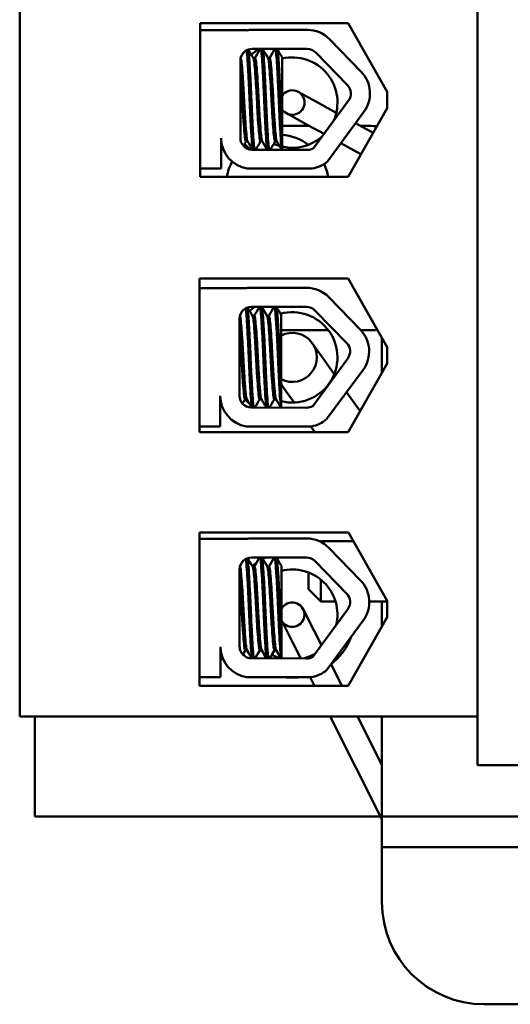
# Model space of a CAD drawing. Units: inches. Extents: x 2 to 108, y 1 to 84.
# Drawn here: x 77 to 78, y 43 to 45 of the extents above; entities that cross this region are included whole.
import ezdxf

# ---------------------------------------------------------------- set-up
doc = ezdxf.new("R2010")
doc.units = ezdxf.units.IN
doc.header["$LTSCALE"] = 5
doc.header["$MEASUREMENT"] = 0
doc.layers.add('Visible (ANSI)', color=7, linetype='Continuous', lineweight=50)

msp = doc.modelspace()

# ---------------------------------------------------------------- linework, layer by layer
at = {"layer": 'Visible (ANSI)'}
for p, q in [((77.9371, 43.2387), (77.9371, 48.9887)), ((76.8171, 48.9262), (76.8171, 43.3582)), ((77.9371, 43.3582), (77.9371, 48.9262)), ((77.2591, 45.0557), (77.6211, 45.0557)), ((77.2591, 44.6795), (77.2591, 45.0557)), ((77.6211, 45.0557), (77.7164, 44.8876)), ((77.2591, 45.0378), (77.373, 45.0378)), ((77.3861, 45.039), (77.5209, 45.039)), ((77.5753, 45.016), (77.653, 44.936)), ((77.3861, 44.9922), (77.5209, 44.9922)), ((77.5417, 44.9834), (77.6194, 44.9034)), ((77.3571, 44.774), (77.3571, 44.9632)), ((77.3931, 44.9699), (77.3889, 44.9699)), ((77.4288, 44.9699), (77.4246, 44.9699)), ((77.4591, 44.795), (77.4591, 44.9719)), ((77.5511, 44.8584), (77.4985, 44.8873)), ((77.7164, 44.8876), (77.7164, 44.8476)), ((77.622, 44.866), (77.5361, 44.7494)), ((77.5918, 44.8361), (77.5511, 44.8584)), ((77.4697, 44.8347), (77.5223, 44.8058)), ((77.6596, 44.8383), (77.5703, 44.717)), ((77.7164, 44.8476), (77.6211, 44.6795)), ((77.5618, 44.7842), (77.5223, 44.8058)), ((77.6819, 44.7867), (77.639, 44.8103)), ((77.4591, 44.8037), (77.5262, 44.8037)), ((77.4591, 44.795), (77.4591, 44.7453)), ((77.651, 44.8037), (77.6741, 44.8037)), ((77.3101, 44.774), (77.3101, 44.6995)), ((77.3749, 44.7663), (77.3707, 44.7663)), ((77.4106, 44.7663), (77.4065, 44.7663)), ((77.4463, 44.7663), (77.4422, 44.7663)), ((77.6523, 44.7345), (77.6031, 44.7615)), ((77.5209, 44.745), (77.3856, 44.7456)), ((77.3101, 44.6995), (77.2591, 44.6995)), ((77.5326, 44.6995), (77.3739, 44.6995)), ((77.6211, 44.6795), (77.2591, 44.6795)), ((77.2571, 44.4307), (77.6211, 44.4307)), ((77.2571, 44.0545), (77.2571, 44.4307)), ((77.6211, 44.4307), (77.7164, 44.2626)), ((77.2571, 44.4066), (77.371, 44.4066)), ((77.3841, 44.4078), (77.5189, 44.4078)), ((77.5733, 44.3848), (77.651, 44.3048)), ((77.3841, 44.361), (77.5189, 44.361)), ((77.5397, 44.3522), (77.6174, 44.2722)), ((77.3551, 44.1429), (77.3551, 44.332)), ((77.3911, 44.3387), (77.3869, 44.3387)), ((77.4268, 44.3387), (77.4226, 44.3387)), ((77.4571, 44.1638), (77.4571, 44.3407)), ((77.5725, 44.3037), (77.4571, 44.3037)), ((77.6741, 44.3037), (77.652, 44.3037)), ((77.7036, 44.2852), (77.7036, 44.2)), ((77.5677, 44.2227), (77.5332, 44.2718)), ((77.7164, 44.2626), (77.7164, 44.2226)), ((77.62, 44.2348), (77.5341, 44.1182)), ((77.5866, 44.1958), (77.5677, 44.2227)), ((77.6576, 44.2071), (77.5683, 44.0858)), ((77.7164, 44.2226), (77.6211, 44.0545)), ((77.4571, 44.1713), (77.4695, 44.1536)), ((77.4571, 44.1638), (77.4571, 44.1141)), ((77.3081, 44.1429), (77.3081, 44.0683)), ((77.3729, 44.1351), (77.3687, 44.1351)), ((77.4086, 44.1351), (77.4045, 44.1351)), ((77.4443, 44.1351), (77.4402, 44.1351)), ((77.4885, 44.1267), (77.4695, 44.1536)), ((77.6501, 44.1056), (77.6172, 44.1523)), ((77.5189, 44.1139), (77.3836, 44.1144)), ((77.3081, 44.0683), (77.2571, 44.0683)), ((77.5306, 44.0683), (77.3719, 44.0683)), ((77.5393, 44.0545), (77.5296, 44.0683)), ((77.6211, 44.0545), (77.2571, 44.0545)), ((77.2574, 43.8083), (77.6214, 43.8083)), ((77.2574, 43.4335), (77.2574, 43.8083)), ((77.2574, 43.7929), (77.3713, 43.7929)), ((77.3844, 43.794), (77.5192, 43.794)), ((77.6214, 43.8083), (77.7163, 43.6411)), ((77.5527, 43.7862), (77.5541, 43.7877)), ((77.5541, 43.7877), (77.5541, 43.7855)), ((77.6332, 43.7877), (77.5541, 43.7877)), ((77.5736, 43.7711), (77.6513, 43.691)), ((77.3844, 43.7473), (77.5192, 43.7473)), ((77.3914, 43.7249), (77.3872, 43.7249)), ((77.4271, 43.7249), (77.4229, 43.7249)), ((77.4574, 43.5501), (77.4574, 43.727)), ((77.5401, 43.7385), (77.6177, 43.6585)), ((77.3554, 43.5291), (77.3554, 43.7183)), ((77.5241, 43.6697), (77.5241, 43.7106)), ((77.5541, 43.6931), (77.5541, 43.6397)), ((77.5241, 43.6697), (77.5541, 43.6397)), ((77.5899, 43.6397), (77.5541, 43.6397)), ((77.7163, 43.6397), (77.6727, 43.6397)), ((77.7036, 43.6397), (77.7036, 43.5788)), ((77.7163, 43.6411), (77.7163, 43.6011)), ((77.5379, 43.5675), (77.5109, 43.6211)), ((77.6203, 43.6211), (77.5345, 43.5044)), ((77.7163, 43.6011), (77.6212, 43.4335)), ((77.4574, 43.5937), (77.4844, 43.5404)), ((77.6579, 43.5934), (77.5686, 43.472)), ((77.5554, 43.5329), (77.5379, 43.5675)), ((77.3084, 43.5291), (77.3084, 43.4545)), ((77.4574, 43.5501), (77.4574, 43.5004)), ((77.5047, 43.5002), (77.4844, 43.5404)), ((77.3732, 43.5213), (77.3691, 43.5213)), ((77.3732, 43.52), (77.3691, 43.52)), ((77.4089, 43.5213), (77.4048, 43.5213)), ((77.4089, 43.52), (77.4048, 43.52)), ((77.4447, 43.5213), (77.4405, 43.5213)), ((77.4447, 43.52), (77.4405, 43.52)), ((77.3155, 43.4968), (77.3157, 43.4968)), ((77.5192, 43.5001), (77.3839, 43.5007)), ((77.6057, 43.4335), (77.5791, 43.4861)), ((77.3084, 43.4545), (77.2574, 43.4545)), ((77.6212, 43.4335), (77.2574, 43.4335)), ((77.5309, 43.4545), (77.3723, 43.4545)), ((77.5384, 43.4335), (77.5278, 43.4545)), ((77.9371, 43.3582), (76.8171, 43.3582)), ((76.8541, 43.3582), (76.8541, 43.1137)), ((77.7036, 43.1065), (77.5765, 43.3582)), ((77.7036, 43.2396), (77.6437, 43.3582)), ((77.7036, 43.3582), (77.7036, 43.1137)), ((78.0451, 43.2387), (77.9371, 43.2387)), ((76.8541, 43.1137), (77.7, 43.1137)), ((77.7036, 43.1137), (77.7036, 43.0387)), ((77.7036, 43.1137), (77.7786, 43.1137)), ((78.1841, 43.1137), (77.7786, 43.1137)), ((77.7036, 43.0387), (77.7036, 42.9037)), ((77.7786, 43.0387), (77.7036, 43.0387)), ((77.7786, 43.0387), (80.4346, 43.0387)), ((77.9536, 42.6537), (80.2596, 42.6537))]:
    msp.add_line(p, q, dxfattribs=at)
for centre, radius, start, end in [((77.3861, 44.9632), 0.0757, 90, 99.9958), ((77.5209, 44.9632), 0.0757, 44.1477, 90), ((77.3861, 44.9632), 0.029, 90, 180), ((77.4841, 44.861), 0.1542, 121.6293, 130.4695), ((77.5209, 44.9632), 0.029, 44.1477, 90), ((77.4841, 44.861), 0.1106, 335.9347, 103.0485), ((77.5986, 44.8832), 0.0757, 323.6543, 44.1477), ((77.5986, 44.8832), 0.029, 323.6543, 44.1477), ((77.4841, 44.861), 0.03, 213.6705, 146.3295), ((77.4481, 44.6567), 0.126, 53.2587, 84.9916), ((77.6741, 44.5537), 0.25, 86.0842, 90), ((77.3856, 44.774), 0.0755, 180, 261.1391), ((77.3856, 44.774), 0.0284, 180, 270), ((77.4841, 44.861), 0.1542, 220.8519, 228.2572), ((77.4841, 44.861), 0.1106, 245.8562, 253.6365), ((77.4841, 44.861), 0.1106, 256.9515, 311.3739), ((77.4481, 44.6567), 0.126, 127.7885, 130.2758), ((77.5209, 44.774), 0.029, 270, 301.6263), ((77.4481, 44.6567), 0.126, 151.7999, 169.5437), ((77.5209, 44.774), 0.0755, 278.8609, 310.8797), ((77.4481, 44.6567), 0.126, 10.4563, 25.3939), ((77.3841, 44.332), 0.0757, 90, 99.9958), ((77.5189, 44.332), 0.0757, 44.1477, 90), ((77.3841, 44.332), 0.029, 90, 180), ((77.4841, 44.2372), 0.1542, 126.586, 132.5472), ((77.4841, 44.2372), 0.1106, 255.8854, 105.131), ((77.5189, 44.332), 0.029, 44.1477, 90), ((77.5966, 44.252), 0.0757, 323.6543, 44.1477), ((77.6741, 44.5537), 0.25, 270, 274.2749), ((77.4841, 44.2372), 0.06, 243.2914, 116.7086), ((77.5966, 44.252), 0.029, 323.6543, 44.1477), ((77.3836, 44.1429), 0.0755, 180, 261.1391), ((77.3836, 44.1429), 0.0284, 180, 270), ((77.4841, 44.2372), 0.1542, 221.6449, 227.1109), ((77.4841, 44.2372), 0.1106, 247.5218, 249.339), ((77.5189, 44.1429), 0.029, 270, 301.6263), ((77.5189, 44.1429), 0.0755, 278.8609, 310.8797), ((77.3844, 43.7183), 0.0757, 90, 99.9958), ((77.5192, 43.7183), 0.0757, 44.1477, 90), ((77.3844, 43.7183), 0.029, 90, 180), ((77.4841, 43.6075), 0.1542, 114.9697, 117.8878), ((77.5192, 43.7183), 0.029, 44.1477, 90), ((77.4841, 43.6075), 0.1542, 124.5517, 129.4104), ((77.4841, 43.6075), 0.1106, 346.8183, 103.943), ((77.5969, 43.6383), 0.0757, 323.6543, 44.1477), ((77.5969, 43.6383), 0.029, 323.6543, 44.1477), ((77.4841, 43.6075), 0.03, 207.3524, 152.6476), ((77.4841, 43.6075), 0.1542, 307.8992, 339.4093), ((77.3839, 43.5291), 0.0755, 180, 261.1391), ((77.3839, 43.5291), 0.0284, 180, 270), ((77.4841, 43.6075), 0.1542, 218.8496, 221.7643), ((77.4841, 43.6075), 0.1106, 243.2247, 255.2346), ((77.4841, 43.6075), 0.1106, 283.8275, 300.4903), ((77.5192, 43.5291), 0.029, 270, 301.6263), ((77.5192, 43.5291), 0.0755, 278.8609, 310.8797), ((77.4841, 43.6075), 0.1542, 262.859, 277.141), ((77.9536, 42.9037), 0.25, 180, 270)]:
    msp.add_arc(centre, radius, start, end, dxfattribs=at)
for points in [[(77.3587, 44.9728), (77.3606, 44.9759), (77.3624, 44.9791), (77.3642, 44.9823)], [(77.3768, 44.9907), (77.3809, 44.9836), (77.3851, 44.9765), (77.3892, 44.9693)], [(77.3928, 44.9699), (77.3971, 44.9773), (77.4014, 44.9848), (77.4057, 44.9922)], [(77.4116, 44.9922), (77.4161, 44.9846), (77.4205, 44.977), (77.4249, 44.9693)], [(77.4285, 44.9699), (77.4328, 44.9773), (77.4371, 44.9848), (77.4414, 44.9922)], [(77.4473, 44.9922), (77.4513, 44.9855), (77.4552, 44.9787), (77.4591, 44.9719)], [(77.371, 44.7663), (77.3689, 44.7625), (77.3667, 44.7587), (77.3645, 44.755)], [(77.3869, 44.7456), (77.3828, 44.7527), (77.3787, 44.7597), (77.3746, 44.7668)], [(77.4067, 44.7663), (77.4027, 44.7594), (77.3988, 44.7525), (77.3948, 44.7456)], [(77.4227, 44.7455), (77.4186, 44.7526), (77.4144, 44.7597), (77.4103, 44.7668)], [(77.4425, 44.7663), (77.4384, 44.7593), (77.4344, 44.7524), (77.4304, 44.7454)], [(77.4585, 44.7453), (77.4543, 44.7525), (77.4502, 44.7596), (77.446, 44.7668)], [(77.3162, 44.7443), (77.3142, 44.7478), (77.3121, 44.7513), (77.3101, 44.7548)], [(77.3567, 44.3416), (77.3586, 44.3448), (77.3604, 44.3479), (77.3622, 44.3511)], [(77.3748, 44.3595), (77.3789, 44.3524), (77.3831, 44.3453), (77.3872, 44.3382)], [(77.3908, 44.3387), (77.3951, 44.3461), (77.3994, 44.3536), (77.4037, 44.361)], [(77.4096, 44.361), (77.4141, 44.3534), (77.4185, 44.3458), (77.4229, 44.3382)], [(77.4265, 44.3387), (77.4308, 44.3461), (77.4351, 44.3536), (77.4394, 44.361)], [(77.4453, 44.361), (77.4493, 44.3543), (77.4532, 44.3475), (77.4571, 44.3407)], [(77.369, 44.1351), (77.3669, 44.1313), (77.3647, 44.1275), (77.3625, 44.1238)], [(77.3849, 44.1144), (77.3808, 44.1215), (77.3767, 44.1285), (77.3726, 44.1356)], [(77.4047, 44.1351), (77.4007, 44.1282), (77.3968, 44.1213), (77.3928, 44.1144)], [(77.4207, 44.1143), (77.4166, 44.1214), (77.4124, 44.1285), (77.4083, 44.1356)], [(77.4405, 44.1351), (77.4364, 44.1281), (77.4324, 44.1212), (77.4284, 44.1142)], [(77.4565, 44.1141), (77.4523, 44.1213), (77.4482, 44.1284), (77.444, 44.1356)], [(77.3142, 44.1131), (77.3122, 44.1166), (77.3101, 44.1201), (77.3081, 44.1236)], [(77.3751, 43.7458), (77.3793, 43.7386), (77.3834, 43.7315), (77.3875, 43.7244)], [(77.3911, 43.7249), (77.3954, 43.7324), (77.3997, 43.7398), (77.4041, 43.7473)], [(77.41, 43.7473), (77.4144, 43.7397), (77.4188, 43.732), (77.4232, 43.7244)], [(77.4268, 43.7249), (77.4311, 43.7324), (77.4354, 43.7398), (77.4398, 43.7473)], [(77.4457, 43.7473), (77.4496, 43.7405), (77.4535, 43.7338), (77.4574, 43.727)], [(77.3571, 43.7279), (77.3589, 43.731), (77.3607, 43.7342), (77.3626, 43.7373)], [(77.3145, 43.4993), (77.3125, 43.5029), (77.3105, 43.5064), (77.3084, 43.5099)], [(77.315, 43.4972), (77.3128, 43.501), (77.3106, 43.5048), (77.3084, 43.5086)], [(77.3694, 43.5213), (77.3672, 43.5176), (77.365, 43.5138), (77.3628, 43.51)], [(77.3694, 43.52), (77.3673, 43.5165), (77.3653, 43.513), (77.3633, 43.5095)], [(77.3687, 43.5202), (77.3688, 43.5201), (77.3689, 43.52), (77.3691, 43.52)], [(77.3729, 43.5205), (77.3728, 43.5207), (77.3727, 43.521), (77.3726, 43.5213)], [(77.3852, 43.5007), (77.3811, 43.5077), (77.377, 43.5148), (77.3729, 43.5218)], [(77.3844, 43.5007), (77.3806, 43.5073), (77.3768, 43.5139), (77.3729, 43.5205)], [(77.4051, 43.5213), (77.4011, 43.5144), (77.3971, 43.5075), (77.3931, 43.5006)], [(77.4051, 43.52), (77.4013, 43.5136), (77.3976, 43.5071), (77.3938, 43.5006)], [(77.4044, 43.5202), (77.4045, 43.5201), (77.4047, 43.52), (77.4048, 43.52)], [(77.4086, 43.5205), (77.4085, 43.5207), (77.4084, 43.521), (77.4083, 43.5213)], [(77.421, 43.5005), (77.4169, 43.5076), (77.4128, 43.5147), (77.4086, 43.5218)], [(77.4202, 43.5005), (77.4164, 43.5072), (77.4125, 43.5139), (77.4086, 43.5205)], [(77.4408, 43.5213), (77.4368, 43.5144), (77.4327, 43.5074), (77.4287, 43.5005)], [(77.4408, 43.52), (77.437, 43.5135), (77.4332, 43.507), (77.4295, 43.5005)], [(77.4401, 43.5202), (77.4403, 43.5201), (77.4404, 43.52), (77.4405, 43.52)], [(77.4444, 43.5205), (77.4442, 43.5207), (77.4441, 43.521), (77.444, 43.5213)], [(77.4568, 43.5004), (77.4526, 43.5075), (77.4485, 43.5147), (77.4444, 43.5218)], [(77.456, 43.5004), (77.4521, 43.5071), (77.4483, 43.5138), (77.4444, 43.5205)], [(77.3142, 43.5), (77.3146, 43.4979), (77.315, 43.4968), (77.3155, 43.4968)]]:
    msp.add_open_spline(points, degree=3, dxfattribs=at)
for points, knots in [([(77.3723, 44.9887), (77.3726, 44.987), (77.3729, 44.9847), (77.3739, 44.9755), (77.3745, 44.9663), (77.376, 44.9431), (77.3768, 44.9293), (77.3783, 44.8987), (77.3791, 44.8822), (77.3804, 44.8498), (77.3812, 44.8341), (77.3827, 44.8042), (77.3835, 44.7904), (77.385, 44.7675), (77.3856, 44.7585), (77.3867, 44.7494), (77.387, 44.7472), (77.3874, 44.7456)], [6.3525665, 6.3525665, 6.3525665, 6.3525665, 6.4037224, 6.4037224, 6.5245492, 6.5245492, 6.6491136, 6.6491136, 6.7755539, 6.7755539, 6.8970024, 6.8970024, 7.023181, 7.023181, 7.1467061, 7.1467061, 7.2064142, 7.2064142, 7.2064142, 7.2064142]), ([(77.3919, 44.7456), (77.3914, 44.7477), (77.3909, 44.7512), (77.3897, 44.7633), (77.389, 44.7734), (77.3875, 44.7982), (77.3867, 44.8126), (77.3852, 44.8431), (77.3845, 44.8589), (77.3831, 44.8913), (77.3824, 44.9075), (77.3808, 44.937), (77.38, 44.9501), (77.3786, 44.9716), (77.378, 44.9799), (77.377, 44.9876), (77.3767, 44.9893), (77.3764, 44.9906)], [19.2861309, 19.2861309, 19.2861309, 19.2861309, 19.3679501, 19.3679501, 19.4937236, 19.4937236, 19.6185637, 19.6185637, 19.7390538, 19.7390538, 19.8652202, 19.8652202, 19.9886751, 19.9886751, 20.1100411, 20.1100411, 20.1583517, 20.1583517, 20.1583517, 20.1583517]), ([(77.4071, 44.9922), (77.4076, 44.9911), (77.4081, 44.9886), (77.4093, 44.9791), (77.4099, 44.9707), (77.4114, 44.9489), (77.4121, 44.9356), (77.4137, 44.9059), (77.4145, 44.8897), (77.4158, 44.8573), (77.4165, 44.8415), (77.418, 44.8111), (77.4188, 44.7968), (77.4203, 44.7724), (77.421, 44.7624), (77.4222, 44.7508), (77.4227, 44.7475), (77.4231, 44.7455)], [8.3099328, 8.3099328, 8.3099328, 8.3099328, 8.3901221, 8.3901221, 8.5115294, 8.5115294, 8.6353892, 8.6353892, 8.7618006, 8.7618006, 8.8825766, 8.8825766, 9.0078263, 9.0078263, 9.1333166, 9.1333166, 9.2131006, 9.2131006, 9.2131006, 9.2131006]), ([(77.4276, 44.7454), (77.427, 44.748), (77.4264, 44.7528), (77.4251, 44.7676), (77.4244, 44.7786), (77.4228, 44.8046), (77.4221, 44.8194), (77.4206, 44.8504), (77.4199, 44.8663), (77.4185, 44.8985), (77.4177, 44.9145), (77.4162, 44.943), (77.4154, 44.9554), (77.414, 44.9756), (77.4134, 44.9832), (77.4123, 44.9899), (77.4119, 44.9914), (77.4116, 44.9922)], [17.2834788, 17.2834788, 17.2834788, 17.2834788, 17.3862459, 17.3862459, 17.5124411, 17.5124411, 17.6366193, 17.6366193, 17.7573022, 17.7573022, 17.8835427, 17.8835427, 18.0063392, 18.0063392, 18.1290134, 18.1290134, 18.1854976, 18.1854976, 18.1854976, 18.1854976]), ([(77.4428, 44.9922), (77.4432, 44.9914), (77.4436, 44.9898), (77.4446, 44.983), (77.4453, 44.9755), (77.4467, 44.9551), (77.4475, 44.9422), (77.449, 44.9134), (77.4498, 44.8979), (77.4512, 44.8658), (77.4519, 44.8494), (77.4534, 44.8179), (77.4542, 44.8031), (77.4557, 44.7778), (77.4564, 44.7674), (77.4576, 44.7527), (77.4583, 44.7479), (77.4589, 44.7453)], [10.3140535, 10.3140535, 10.3140535, 10.3140535, 10.3719906, 10.3719906, 10.4933072, 10.4933072, 10.6206744, 10.6206744, 10.7431753, 10.7431753, 10.8673667, 10.8673667, 10.9931321, 10.9931321, 11.1142518, 11.1142518, 11.219361, 11.219361, 11.219361, 11.219361]), ([(77.4591, 44.795), (77.4591, 44.796), (77.459, 44.7969), (77.4582, 44.8113), (77.4574, 44.8263), (77.456, 44.8578), (77.4553, 44.8739), (77.4539, 44.906), (77.4531, 44.9216), (77.4515, 44.9491), (77.4508, 44.9608), (77.4494, 44.9795), (77.4487, 44.9863), (77.4477, 44.9909), (77.4475, 44.9917), (77.4473, 44.9922)], [15.520974, 15.520974, 15.520974, 15.520974, 15.5297432, 15.5297432, 15.6532521, 15.6532521, 15.7747069, 15.7747069, 15.9016313, 15.9016313, 16.0237273, 16.0237273, 16.1484411, 16.1484411, 16.183688, 16.183688, 16.183688, 16.183688]), ([(77.3746, 44.7668), (77.3742, 44.7675), (77.3737, 44.7691), (77.3726, 44.7756), (77.372, 44.7821), (77.3705, 44.7993), (77.3697, 44.81), (77.3682, 44.8338), (77.3674, 44.8464), (77.366, 44.8727), (77.3653, 44.8861), (77.3638, 44.9116), (77.363, 44.9235), (77.3615, 44.9436), (77.3608, 44.9518), (77.3595, 44.9642), (77.3587, 44.9681), (77.3579, 44.9695), (77.3578, 44.9695), (77.3578, 44.9695)], [-5.2662995, -5.2662995, -5.2662995, -5.2662995, -5.208784, -5.208784, -5.1098983, -5.1098983, -5.0067581, -5.0067581, -4.9075281, -4.9075281, -4.8058702, -4.8058702, -4.7040535, -4.7040535, -4.6059071, -4.6059071, -4.5032103, -4.5032103, -4.4994984, -4.4994984, -4.4994984, -4.4994984]), ([(77.3892, 44.9693), (77.3892, 44.9693), (77.3892, 44.9692), (77.3901, 44.9677), (77.3908, 44.9635), (77.3922, 44.9506), (77.3929, 44.9422), (77.3944, 44.9217), (77.3952, 44.9097), (77.3967, 44.8841), (77.3974, 44.8708), (77.3988, 44.8445), (77.3995, 44.8319), (77.4011, 44.8084), (77.4019, 44.7978), (77.4033, 44.781), (77.4039, 44.7748), (77.4052, 44.7678), (77.4058, 44.7663), (77.4065, 44.7663)], [-16.6035136, -16.6035136, -16.6035136, -16.6035136, -16.6000065, -16.6000065, -16.4968785, -16.4968785, -16.3981925, -16.3981925, -16.295749, -16.295749, -16.1942626, -16.1942626, -16.0944499, -16.0944499, -15.9906895, -15.9906895, -15.8916766, -15.8916766, -15.8127428, -15.8127428, -15.8127428, -15.8127428]), ([(77.4103, 44.7668), (77.4098, 44.7677), (77.4092, 44.7699), (77.408, 44.7782), (77.4074, 44.7853), (77.4059, 44.8036), (77.4051, 44.8148), (77.4036, 44.839), (77.4028, 44.8518), (77.4015, 44.8784), (77.4007, 44.8919), (77.3992, 44.9171), (77.3984, 44.9284), (77.3969, 44.9475), (77.3962, 44.955), (77.3948, 44.9661), (77.3941, 44.9693), (77.3932, 44.9698), (77.3931, 44.9699), (77.3931, 44.9699)], [-6.893526, -6.893526, -6.893526, -6.893526, -6.8222591, -6.8222591, -6.7222897, -6.7222897, -6.6196698, -6.6196698, -6.5209065, -6.5209065, -6.4172683, -6.4172683, -6.3160316, -6.3160316, -6.217953, -6.217953, -6.1152555, -6.1152555, -6.1057641, -6.1057641, -6.1057641, -6.1057641]), ([(77.4249, 44.9693), (77.4256, 44.9681), (77.4263, 44.9649), (77.4276, 44.954), (77.4282, 44.9462), (77.4297, 44.9268), (77.4305, 44.9153), (77.4321, 44.8901), (77.4328, 44.8765), (77.4342, 44.85), (77.4349, 44.8373), (77.4364, 44.8132), (77.4372, 44.8022), (77.4387, 44.7842), (77.4394, 44.7773), (77.4407, 44.7684), (77.4415, 44.7663), (77.4422, 44.7663)], [-14.9702169, -14.9702169, -14.9702169, -14.9702169, -14.8787474, -14.8787474, -14.7803558, -14.7803558, -14.6785766, -14.6785766, -14.5752693, -14.5752693, -14.4760123, -14.4760123, -14.3728688, -14.3728688, -14.2729474, -14.2729474, -14.1797531, -14.1797531, -14.1797531, -14.1797531]), ([(77.446, 44.7668), (77.4454, 44.7679), (77.4447, 44.7709), (77.4434, 44.7812), (77.4428, 44.7892), (77.4412, 44.8088), (77.4404, 44.8203), (77.4389, 44.845), (77.4382, 44.8579), (77.4369, 44.8843), (77.4361, 44.8976), (77.4346, 44.9219), (77.4338, 44.9328), (77.4323, 44.9508), (77.4317, 44.9579), (77.4303, 44.9674), (77.4295, 44.9699), (77.4288, 44.9699)], [-8.522841, -8.522841, -8.522841, -8.522841, -8.4366191, -8.4366191, -8.3350156, -8.3350156, -8.2330017, -8.2330017, -8.1346909, -8.1346909, -8.0318574, -8.0318574, -7.9309462, -7.9309462, -7.8323132, -7.8323132, -7.7340679, -7.7340679, -7.7340679, -7.7340679]), ([(77.3571, 44.942), (77.3575, 44.9376), (77.3579, 44.9326), (77.359, 44.9163), (77.3598, 44.9039), (77.3613, 44.878), (77.362, 44.8647), (77.3634, 44.8388), (77.3642, 44.8264), (77.3657, 44.8036), (77.3665, 44.7936), (77.3679, 44.7781), (77.3685, 44.7726), (77.3697, 44.7673), (77.3702, 44.7663), (77.3707, 44.7663)], [-18.0669631, -18.0669631, -18.0669631, -18.0669631, -18.0168885, -18.0168885, -17.913794, -17.913794, -17.8137621, -17.8137621, -17.7133839, -17.7133839, -17.6102765, -17.6102765, -17.5117551, -17.5117551, -17.4470406, -17.4470406, -17.4470406, -17.4470406]), ([(77.3703, 44.3575), (77.3706, 44.3558), (77.3709, 44.3535), (77.3719, 44.3443), (77.3725, 44.3351), (77.374, 44.3119), (77.3748, 44.2981), (77.3763, 44.2675), (77.3771, 44.2511), (77.3784, 44.2186), (77.3792, 44.2029), (77.3807, 44.173), (77.3815, 44.1592), (77.383, 44.1363), (77.3836, 44.1273), (77.3847, 44.1182), (77.385, 44.116), (77.3854, 44.1144)], [6.3525665, 6.3525665, 6.3525665, 6.3525665, 6.4037224, 6.4037224, 6.5245492, 6.5245492, 6.6491136, 6.6491136, 6.7755539, 6.7755539, 6.8970024, 6.8970024, 7.023181, 7.023181, 7.1467061, 7.1467061, 7.2064142, 7.2064142, 7.2064142, 7.2064142]), ([(77.3899, 44.1144), (77.3894, 44.1165), (77.3889, 44.12), (77.3877, 44.1321), (77.387, 44.1422), (77.3855, 44.167), (77.3847, 44.1814), (77.3832, 44.2119), (77.3825, 44.2278), (77.3811, 44.2601), (77.3804, 44.2763), (77.3788, 44.3058), (77.378, 44.3189), (77.3766, 44.3404), (77.376, 44.3487), (77.375, 44.3564), (77.3747, 44.3581), (77.3744, 44.3594)], [19.2861309, 19.2861309, 19.2861309, 19.2861309, 19.3679501, 19.3679501, 19.4937236, 19.4937236, 19.6185637, 19.6185637, 19.7390538, 19.7390538, 19.8652202, 19.8652202, 19.9886751, 19.9886751, 20.1100411, 20.1100411, 20.1583517, 20.1583517, 20.1583517, 20.1583517]), ([(77.4051, 44.361), (77.4056, 44.3599), (77.4061, 44.3574), (77.4073, 44.3479), (77.4079, 44.3395), (77.4094, 44.3177), (77.4101, 44.3044), (77.4117, 44.2747), (77.4125, 44.2585), (77.4138, 44.2261), (77.4145, 44.2103), (77.416, 44.1799), (77.4168, 44.1656), (77.4183, 44.1412), (77.419, 44.1312), (77.4202, 44.1196), (77.4207, 44.1163), (77.4211, 44.1143)], [8.3099328, 8.3099328, 8.3099328, 8.3099328, 8.3901221, 8.3901221, 8.5115294, 8.5115294, 8.6353892, 8.6353892, 8.7618006, 8.7618006, 8.8825766, 8.8825766, 9.0078263, 9.0078263, 9.1333166, 9.1333166, 9.2131006, 9.2131006, 9.2131006, 9.2131006]), ([(77.4256, 44.1142), (77.425, 44.1169), (77.4244, 44.1216), (77.4231, 44.1365), (77.4224, 44.1474), (77.4208, 44.1735), (77.4201, 44.1882), (77.4186, 44.2192), (77.4179, 44.2351), (77.4165, 44.2673), (77.4157, 44.2833), (77.4142, 44.3118), (77.4134, 44.3242), (77.412, 44.3444), (77.4114, 44.352), (77.4103, 44.3587), (77.4099, 44.3602), (77.4096, 44.361)], [17.2834788, 17.2834788, 17.2834788, 17.2834788, 17.3862459, 17.3862459, 17.5124411, 17.5124411, 17.6366193, 17.6366193, 17.7573022, 17.7573022, 17.8835427, 17.8835427, 18.0063392, 18.0063392, 18.1290134, 18.1290134, 18.1854976, 18.1854976, 18.1854976, 18.1854976]), ([(77.4408, 44.361), (77.4412, 44.3602), (77.4416, 44.3586), (77.4426, 44.3518), (77.4433, 44.3443), (77.4447, 44.3239), (77.4455, 44.311), (77.447, 44.2822), (77.4478, 44.2667), (77.4492, 44.2346), (77.4499, 44.2182), (77.4514, 44.1867), (77.4522, 44.1719), (77.4537, 44.1466), (77.4544, 44.1362), (77.4556, 44.1215), (77.4563, 44.1167), (77.4569, 44.1141)], [10.3140535, 10.3140535, 10.3140535, 10.3140535, 10.3719906, 10.3719906, 10.4933072, 10.4933072, 10.6206744, 10.6206744, 10.7431753, 10.7431753, 10.8673667, 10.8673667, 10.9931321, 10.9931321, 11.1142518, 11.1142518, 11.219361, 11.219361, 11.219361, 11.219361]), ([(77.4571, 44.1638), (77.4571, 44.1648), (77.457, 44.1657), (77.4562, 44.1801), (77.4554, 44.1951), (77.454, 44.2266), (77.4533, 44.2427), (77.4519, 44.2748), (77.4511, 44.2904), (77.4495, 44.3179), (77.4488, 44.3296), (77.4474, 44.3483), (77.4467, 44.3551), (77.4457, 44.3597), (77.4455, 44.3605), (77.4453, 44.361)], [15.520974, 15.520974, 15.520974, 15.520974, 15.5297432, 15.5297432, 15.6532521, 15.6532521, 15.7747069, 15.7747069, 15.9016313, 15.9016313, 16.0237273, 16.0237273, 16.1484411, 16.1484411, 16.183688, 16.183688, 16.183688, 16.183688]), ([(77.3726, 44.1356), (77.3722, 44.1363), (77.3717, 44.1379), (77.3706, 44.1444), (77.37, 44.1509), (77.3685, 44.1681), (77.3677, 44.1788), (77.3662, 44.2026), (77.3654, 44.2152), (77.364, 44.2415), (77.3633, 44.2549), (77.3618, 44.2804), (77.361, 44.2923), (77.3595, 44.3124), (77.3588, 44.3206), (77.3575, 44.333), (77.3567, 44.3369), (77.3559, 44.3383), (77.3558, 44.3383), (77.3558, 44.3383)], [-5.2662995, -5.2662995, -5.2662995, -5.2662995, -5.208784, -5.208784, -5.1098983, -5.1098983, -5.0067581, -5.0067581, -4.9075281, -4.9075281, -4.8058702, -4.8058702, -4.7040535, -4.7040535, -4.6059071, -4.6059071, -4.5032103, -4.5032103, -4.4994984, -4.4994984, -4.4994984, -4.4994984]), ([(77.3872, 44.3382), (77.3872, 44.3381), (77.3872, 44.3381), (77.3881, 44.3365), (77.3888, 44.3323), (77.3902, 44.3194), (77.3909, 44.311), (77.3924, 44.2905), (77.3932, 44.2785), (77.3947, 44.2529), (77.3954, 44.2396), (77.3968, 44.2133), (77.3975, 44.2007), (77.3991, 44.1772), (77.3999, 44.1666), (77.4013, 44.1498), (77.4019, 44.1436), (77.4032, 44.1366), (77.4038, 44.1351), (77.4045, 44.1351)], [-16.6035136, -16.6035136, -16.6035136, -16.6035136, -16.6000065, -16.6000065, -16.4968785, -16.4968785, -16.3981925, -16.3981925, -16.295749, -16.295749, -16.1942626, -16.1942626, -16.0944499, -16.0944499, -15.9906895, -15.9906895, -15.8916766, -15.8916766, -15.8127428, -15.8127428, -15.8127428, -15.8127428]), ([(77.4083, 44.1356), (77.4078, 44.1365), (77.4072, 44.1387), (77.406, 44.147), (77.4054, 44.1541), (77.4039, 44.1725), (77.4031, 44.1836), (77.4016, 44.2078), (77.4008, 44.2206), (77.3995, 44.2472), (77.3987, 44.2607), (77.3972, 44.2859), (77.3964, 44.2972), (77.3949, 44.3163), (77.3942, 44.3238), (77.3928, 44.3349), (77.3921, 44.3381), (77.3912, 44.3386), (77.3911, 44.3387), (77.3911, 44.3387)], [-6.893526, -6.893526, -6.893526, -6.893526, -6.8222591, -6.8222591, -6.7222897, -6.7222897, -6.6196698, -6.6196698, -6.5209065, -6.5209065, -6.4172683, -6.4172683, -6.3160316, -6.3160316, -6.217953, -6.217953, -6.1152555, -6.1152555, -6.1057641, -6.1057641, -6.1057641, -6.1057641]), ([(77.4229, 44.3382), (77.4236, 44.337), (77.4243, 44.3337), (77.4256, 44.3228), (77.4262, 44.315), (77.4277, 44.2956), (77.4285, 44.2841), (77.4301, 44.2589), (77.4308, 44.2453), (77.4322, 44.2188), (77.4329, 44.2061), (77.4344, 44.182), (77.4352, 44.171), (77.4367, 44.153), (77.4374, 44.1461), (77.4387, 44.1372), (77.4395, 44.1351), (77.4402, 44.1351)], [-14.9702169, -14.9702169, -14.9702169, -14.9702169, -14.8787474, -14.8787474, -14.7803558, -14.7803558, -14.6785766, -14.6785766, -14.5752693, -14.5752693, -14.4760123, -14.4760123, -14.3728688, -14.3728688, -14.2729474, -14.2729474, -14.1797531, -14.1797531, -14.1797531, -14.1797531]), ([(77.444, 44.1356), (77.4434, 44.1367), (77.4427, 44.1397), (77.4414, 44.15), (77.4408, 44.158), (77.4392, 44.1776), (77.4384, 44.1891), (77.4369, 44.2138), (77.4362, 44.2267), (77.4349, 44.2531), (77.4341, 44.2664), (77.4326, 44.2907), (77.4318, 44.3016), (77.4303, 44.3196), (77.4297, 44.3267), (77.4283, 44.3362), (77.4275, 44.3387), (77.4268, 44.3387)], [-8.522841, -8.522841, -8.522841, -8.522841, -8.4366191, -8.4366191, -8.3350156, -8.3350156, -8.2330017, -8.2330017, -8.1346909, -8.1346909, -8.0318574, -8.0318574, -7.9309462, -7.9309462, -7.8323132, -7.8323132, -7.7340679, -7.7340679, -7.7340679, -7.7340679]), ([(77.3551, 44.3109), (77.3555, 44.3064), (77.3559, 44.3014), (77.357, 44.2851), (77.3578, 44.2727), (77.3593, 44.2468), (77.36, 44.2335), (77.3614, 44.2076), (77.3622, 44.1952), (77.3637, 44.1724), (77.3645, 44.1624), (77.3659, 44.1469), (77.3665, 44.1414), (77.3677, 44.1361), (77.3682, 44.1351), (77.3687, 44.1351)], [-18.0669631, -18.0669631, -18.0669631, -18.0669631, -18.0168885, -18.0168885, -17.913794, -17.913794, -17.8137621, -17.8137621, -17.7133839, -17.7133839, -17.6102765, -17.6102765, -17.5117551, -17.5117551, -17.4470406, -17.4470406, -17.4470406, -17.4470406]), ([(77.3902, 43.5006), (77.3897, 43.5028), (77.3892, 43.5063), (77.388, 43.5183), (77.3873, 43.5285), (77.3858, 43.5533), (77.385, 43.5677), (77.3835, 43.5982), (77.3828, 43.614), (77.3815, 43.6463), (77.3807, 43.6625), (77.3791, 43.6921), (77.3784, 43.7051), (77.3769, 43.7267), (77.3763, 43.735), (77.3753, 43.7426), (77.375, 43.7444), (77.3747, 43.7456)], [19.2861309, 19.2861309, 19.2861309, 19.2861309, 19.3679501, 19.3679501, 19.4937236, 19.4937236, 19.6185637, 19.6185637, 19.7390538, 19.7390538, 19.8652202, 19.8652202, 19.9886751, 19.9886751, 20.1100411, 20.1100411, 20.1583517, 20.1583517, 20.1583517, 20.1583517]), ([(77.4054, 43.7473), (77.4059, 43.7461), (77.4064, 43.7436), (77.4076, 43.7342), (77.4082, 43.7257), (77.4097, 43.7039), (77.4105, 43.6907), (77.412, 43.661), (77.4128, 43.6447), (77.4142, 43.6124), (77.4148, 43.5966), (77.4163, 43.5662), (77.4171, 43.5519), (77.4187, 43.5274), (77.4194, 43.5175), (77.4205, 43.5058), (77.421, 43.5025), (77.4215, 43.5005)], [8.3099328, 8.3099328, 8.3099328, 8.3099328, 8.3901221, 8.3901221, 8.5115294, 8.5115294, 8.6353892, 8.6353892, 8.7618006, 8.7618006, 8.8825766, 8.8825766, 9.0078263, 9.0078263, 9.1333166, 9.1333166, 9.2131006, 9.2131006, 9.2131006, 9.2131006]), ([(77.4259, 43.5005), (77.4253, 43.5031), (77.4247, 43.5078), (77.4235, 43.5227), (77.4227, 43.5337), (77.4212, 43.5597), (77.4204, 43.5744), (77.4189, 43.6054), (77.4183, 43.6214), (77.4168, 43.6536), (77.4161, 43.6695), (77.4145, 43.6981), (77.4137, 43.7105), (77.4123, 43.7307), (77.4117, 43.7382), (77.4106, 43.745), (77.4103, 43.7465), (77.4099, 43.7473)], [17.2834788, 17.2834788, 17.2834788, 17.2834788, 17.3862459, 17.3862459, 17.5124411, 17.5124411, 17.6366193, 17.6366193, 17.7573022, 17.7573022, 17.8835427, 17.8835427, 18.0063392, 18.0063392, 18.1290134, 18.1290134, 18.1854976, 18.1854976, 18.1854976, 18.1854976]), ([(77.4412, 43.7473), (77.4415, 43.7464), (77.4419, 43.7449), (77.4429, 43.7381), (77.4436, 43.7306), (77.445, 43.7102), (77.4458, 43.6972), (77.4474, 43.6684), (77.4481, 43.653), (77.4495, 43.6209), (77.4502, 43.6045), (77.4517, 43.573), (77.4525, 43.5582), (77.454, 43.5329), (77.4547, 43.5225), (77.456, 43.5078), (77.4566, 43.503), (77.4572, 43.5004)], [10.3140535, 10.3140535, 10.3140535, 10.3140535, 10.3719906, 10.3719906, 10.4933072, 10.4933072, 10.6206744, 10.6206744, 10.7431753, 10.7431753, 10.8673667, 10.8673667, 10.9931321, 10.9931321, 11.1142518, 11.1142518, 11.219361, 11.219361, 11.219361, 11.219361]), ([(77.4574, 43.5501), (77.4574, 43.551), (77.4573, 43.552), (77.4565, 43.5663), (77.4557, 43.5814), (77.4543, 43.6128), (77.4537, 43.6289), (77.4522, 43.661), (77.4514, 43.6767), (77.4499, 43.7042), (77.4491, 43.7159), (77.4477, 43.7346), (77.447, 43.7413), (77.4461, 43.746), (77.4458, 43.7468), (77.4456, 43.7473)], [15.520974, 15.520974, 15.520974, 15.520974, 15.5297432, 15.5297432, 15.6532521, 15.6532521, 15.7747069, 15.7747069, 15.9016313, 15.9016313, 16.0237273, 16.0237273, 16.1484411, 16.1484411, 16.183688, 16.183688, 16.183688, 16.183688]), ([(77.3729, 43.5218), (77.3725, 43.5226), (77.3721, 43.5242), (77.3709, 43.5307), (77.3703, 43.5371), (77.3688, 43.5543), (77.368, 43.5651), (77.3665, 43.5888), (77.3657, 43.6015), (77.3643, 43.6278), (77.3637, 43.6412), (77.3621, 43.6667), (77.3613, 43.6785), (77.3598, 43.6986), (77.3591, 43.7068), (77.3578, 43.7193), (77.357, 43.7232), (77.3562, 43.7245), (77.3562, 43.7246), (77.3561, 43.7246)], [-5.2662995, -5.2662995, -5.2662995, -5.2662995, -5.208784, -5.208784, -5.1098983, -5.1098983, -5.0067581, -5.0067581, -4.9075281, -4.9075281, -4.8058702, -4.8058702, -4.7040535, -4.7040535, -4.6059071, -4.6059071, -4.5032103, -4.5032103, -4.4994984, -4.4994984, -4.4994984, -4.4994984]), ([(77.3706, 43.7438), (77.3709, 43.7421), (77.3712, 43.7398), (77.3722, 43.7305), (77.3728, 43.7213), (77.3743, 43.6982), (77.3751, 43.6843), (77.3767, 43.6538), (77.3774, 43.6373), (77.3787, 43.6049), (77.3795, 43.5892), (77.381, 43.5593), (77.3818, 43.5455), (77.3833, 43.5226), (77.3839, 43.5136), (77.385, 43.5045), (77.3854, 43.5022), (77.3857, 43.5007)], [6.3525665, 6.3525665, 6.3525665, 6.3525665, 6.4037224, 6.4037224, 6.5245492, 6.5245492, 6.6491136, 6.6491136, 6.7755539, 6.7755539, 6.8970024, 6.8970024, 7.023181, 7.023181, 7.1467061, 7.1467061, 7.2064142, 7.2064142, 7.2064142, 7.2064142]), ([(77.3875, 43.7244), (77.3875, 43.7244), (77.3876, 43.7243), (77.3884, 43.7227), (77.3891, 43.7185), (77.3905, 43.7056), (77.3912, 43.6972), (77.3927, 43.6768), (77.3935, 43.6648), (77.395, 43.6392), (77.3957, 43.6258), (77.3971, 43.5996), (77.3978, 43.587), (77.3994, 43.5634), (77.4002, 43.5528), (77.4016, 43.536), (77.4023, 43.5298), (77.4036, 43.5229), (77.4042, 43.5213), (77.4048, 43.5213)], [-16.6035136, -16.6035136, -16.6035136, -16.6035136, -16.6000065, -16.6000065, -16.4968785, -16.4968785, -16.3981925, -16.3981925, -16.295749, -16.295749, -16.1942626, -16.1942626, -16.0944499, -16.0944499, -15.9906895, -15.9906895, -15.8916766, -15.8916766, -15.8127428, -15.8127428, -15.8127428, -15.8127428]), ([(77.4086, 43.5218), (77.4081, 43.5228), (77.4076, 43.525), (77.4063, 43.5332), (77.4057, 43.5403), (77.4042, 43.5587), (77.4034, 43.5699), (77.4019, 43.5941), (77.4011, 43.6068), (77.3998, 43.6334), (77.399, 43.647), (77.3975, 43.6721), (77.3967, 43.6835), (77.3952, 43.7025), (77.3946, 43.7101), (77.3932, 43.7212), (77.3924, 43.7244), (77.3915, 43.7249), (77.3915, 43.7249), (77.3914, 43.7249)], [-6.893526, -6.893526, -6.893526, -6.893526, -6.8222591, -6.8222591, -6.7222897, -6.7222897, -6.6196698, -6.6196698, -6.5209065, -6.5209065, -6.4172683, -6.4172683, -6.3160316, -6.3160316, -6.217953, -6.217953, -6.1152555, -6.1152555, -6.1057641, -6.1057641, -6.1057641, -6.1057641]), ([(77.4232, 43.7244), (77.4239, 43.7232), (77.4246, 43.7199), (77.4259, 43.7091), (77.4266, 43.7013), (77.4281, 43.6819), (77.4289, 43.6704), (77.4304, 43.6451), (77.4311, 43.6316), (77.4325, 43.6051), (77.4332, 43.5924), (77.4348, 43.5683), (77.4356, 43.5573), (77.437, 43.5393), (77.4377, 43.5324), (77.4391, 43.5235), (77.4398, 43.5213), (77.4405, 43.5213)], [-14.9702169, -14.9702169, -14.9702169, -14.9702169, -14.8787474, -14.8787474, -14.7803558, -14.7803558, -14.6785766, -14.6785766, -14.5752693, -14.5752693, -14.4760123, -14.4760123, -14.3728688, -14.3728688, -14.2729474, -14.2729474, -14.1797531, -14.1797531, -14.1797531, -14.1797531]), ([(77.4444, 43.5218), (77.4437, 43.523), (77.4431, 43.526), (77.4417, 43.5363), (77.4411, 43.5442), (77.4395, 43.5639), (77.4388, 43.5754), (77.4372, 43.6001), (77.4365, 43.6129), (77.4352, 43.6393), (77.4344, 43.6526), (77.4329, 43.677), (77.4321, 43.6879), (77.4306, 43.7059), (77.43, 43.7129), (77.4286, 43.7225), (77.4278, 43.7249), (77.4271, 43.7249)], [-8.522841, -8.522841, -8.522841, -8.522841, -8.4366191, -8.4366191, -8.3350156, -8.3350156, -8.2330017, -8.2330017, -8.1346909, -8.1346909, -8.0318574, -8.0318574, -7.9309462, -7.9309462, -7.8323132, -7.8323132, -7.7340679, -7.7340679, -7.7340679, -7.7340679]), ([(77.3554, 43.6971), (77.3558, 43.6926), (77.3562, 43.6877), (77.3574, 43.6714), (77.3582, 43.6589), (77.3596, 43.633), (77.3603, 43.6198), (77.3617, 43.5939), (77.3625, 43.5815), (77.364, 43.5587), (77.3648, 43.5487), (77.3662, 43.5332), (77.3669, 43.5276), (77.3681, 43.5224), (77.3686, 43.5213), (77.3691, 43.5213)], [-18.0669631, -18.0669631, -18.0669631, -18.0669631, -18.0168885, -18.0168885, -17.913794, -17.913794, -17.8137621, -17.8137621, -17.7133839, -17.7133839, -17.6102765, -17.6102765, -17.5117551, -17.5117551, -17.4470406, -17.4470406, -17.4470406, -17.4470406])]:
    msp.add_open_spline(points, degree=3, knots=knots, dxfattribs=at)

doc.saveas('drawing.dxf')
